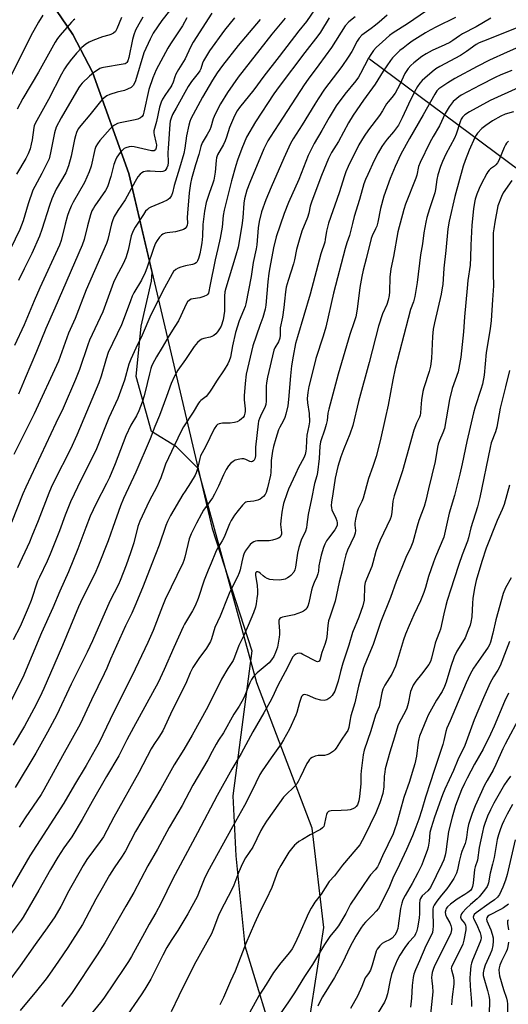
# Model space of a CAD drawing. Units: inches. Extents: x 1213772 to 1219772, y 577455 to 581455.
# Drawn here: x 1216220 to 1216425, y 579090 to 579504 of the extents above; entities that cross this region are included whole.
import ezdxf

# ---------------------------------------------------------------- set-up
doc = ezdxf.new("R2010")
doc.units = ezdxf.units.IN
doc.header["$MEASUREMENT"] = 0
for name, color, linetype in [('HYDRO-Single Line Stream', 4, 'Continuous'), ('NTRL-Farm Land', 3, 'Continuous'), ('NTRL-Trees', 3, 'Continuous'), ('Undefined', 1, 'Continuous')]:
    doc.layers.add(name, color=color, linetype=linetype)

msp = doc.modelspace()

# ---------------------------------------------------------------- linework, layer by layer
at = {"layer": 'HYDRO-Single Line Stream'}
msp.add_lwpolyline([(1216366.81, 579487.2), (1216451.34, 579424.4)], dxfattribs=at)
at = {"layer": 'NTRL-Farm Land'}
msp.add_lwpolyline([(1215682.27, 579543.81), (1216178.64, 579550.83), (1216179.59, 579549.26), (1216181.96, 579546.21), (1216184.73, 579543.32), (1216191.66, 579537.87), (1216223.66, 579519.78), (1216228.83, 579515.59), (1216232.96, 579511.1), (1216242.2, 579497.51), (1216250.45, 579481.57), (1216265.69, 579439.02), (1216300.65, 579289.93), (1216317.37, 579238.64), (1216309.42, 579177.78), (1216310.59, 579152.48), (1216314.41, 579114.68), (1216328.56, 579068.47)], dxfattribs=at)
at = {"layer": 'NTRL-Trees'}
msp.add_polyline3d([(1216341.29, 579081.79, 0), (1216347.55, 579122.47, 0), (1216342.62, 579164.1, 0), (1216319.43, 579225.24, 0), (1216294.69, 579315.34, 0), (1216285.69, 579324.34, 0), (1216275.15, 579330.67, 0), (1216268.82, 579353.86, 0), (1216270.93, 579374.95, 0), (1216275.15, 579393.92, 0), (1216275.42, 579397.51, 0), (1216265.69, 579439.02, 0), (1216250.45, 579481.57, 0), (1216242.2, 579497.51, 0), (1216232.96, 579511.1, 0)], dxfattribs=at)
at = {"layer": 'Undefined'}
for points, elevation in [([(1216345.53, 579510.51), (1216340.35, 579502.91), (1216337.09, 579499.03), (1216328.86, 579488.18), (1216322.35, 579479.97), (1216318.17, 579474.27), (1216312.19, 579466.81), (1216311.21, 579465.4), (1216310.08, 579463.36), (1216307.95, 579458.45), (1216306.73, 579454.27), (1216306.2, 579452.79), (1216305.4, 579451.23), (1216302.96, 579446.96), (1216302.45, 579445.63), (1216302.3, 579444.51), (1216301.97, 579439.63), (1216301.35, 579436.27), (1216300.88, 579434.63), (1216299.51, 579431.11), (1216298.95, 579429.42), (1216298.23, 579426.84), (1216297.4, 579423.2), (1216296.76, 579417.71), (1216296.58, 579412.7), (1216296.31, 579409.9), (1216295.95, 579407.57), (1216295.48, 579405.38), (1216294.94, 579403.42), (1216294.55, 579402.35), (1216294.28, 579401.88), (1216293.95, 579401.51), (1216293.26, 579401.12), (1216292.43, 579400.89), (1216289.51, 579400.3), (1216287.47, 579399.78), (1216286.36, 579399.38), (1216285.45, 579398.79), (1216284.5, 579397.86), (1216283.85, 579396.94), (1216280.68, 579391.08), (1216274.95, 579379.66), (1216271.31, 579371.13), (1216268.56, 579365.71), (1216266.55, 579361.17), (1216265.75, 579359), (1216263.89, 579352.25), (1216261.03, 579344.65), (1216257.28, 579336.42), (1216251.8, 579322.68), (1216245.73, 579310.62), (1216241.19, 579301.16), (1216238.96, 579295.59), (1216236.57, 579289.05), (1216232.72, 579279.17), (1216231.44, 579276.25), (1216228.16, 579269.57), (1216227.39, 579267.85), (1216224.65, 579259.76), (1216223.45, 579256.65), (1216220.02, 579248.85), (1216217.18, 579243.24)], 564), ([(1216229.64, 579505.51), (1216227.8, 579502.65), (1216224.59, 579496.92), (1216216.21, 579479.91)], 584), ([(1216374.1, 579505.62), (1216370.85, 579502.69), (1216369.28, 579501.39), (1216367.45, 579499.96), (1216363.59, 579497.16), (1216362.35, 579495.89), (1216361.55, 579494.65), (1216359.3, 579490.38), (1216357.84, 579487.95), (1216355.07, 579484.02), (1216347.91, 579474.5), (1216345.14, 579470.46), (1216343.72, 579468.26), (1216338.49, 579459.5), (1216334.67, 579453.69), (1216333.59, 579451.62), (1216330.74, 579445.5), (1216325.39, 579433.36), (1216323.17, 579428.06), (1216321.34, 579422.97), (1216320.39, 579418.9), (1216319.98, 579416.25), (1216319.37, 579409.14), (1216319.15, 579407.39), (1216317.91, 579401.73), (1216317.03, 579395.84), (1216314.78, 579384.3), (1216314.47, 579383.17), (1216313.9, 579381.52), (1216311.99, 579377.15), (1216310.53, 579372.34), (1216309.19, 579366.75), (1216308.36, 579361.96), (1216307.86, 579360.36), (1216307.19, 579359.1), (1216305.7, 579356.64), (1216302.51, 579351.83), (1216300.73, 579348.93), (1216299.56, 579347.25), (1216298.1, 579345.44), (1216295.97, 579343.73), (1216295.52, 579343.29), (1216294.99, 579342.6), (1216292.67, 579338.81), (1216288.69, 579332.65), (1216287.47, 579330.55), (1216281.09, 579316.95), (1216280.46, 579315.33), (1216279.12, 579311.3), (1216278.48, 579309.75), (1216277.4, 579307.49), (1216274.19, 579301.45), (1216270.27, 579293.06), (1216269.49, 579290.78), (1216267.72, 579284), (1216266.43, 579279.82), (1216264.56, 579274.62), (1216262.07, 579268.21), (1216261.29, 579266.52), (1216257.72, 579259.44), (1216250.42, 579242.87), (1216248.2, 579238.01), (1216241.49, 579224.62), (1216235.42, 579211.8), (1216231.61, 579204.45), (1216226.58, 579195.59), (1216217.97, 579181.19)], 558), ([(1216282.77, 579507.41), (1216279.5, 579503.27), (1216275.97, 579498.03), (1216274.58, 579495.45), (1216271.92, 579489.76), (1216268.46, 579478.03), (1216268.06, 579476.97), (1216267.55, 579476.09), (1216266.64, 579475.22), (1216265.19, 579474.46), (1216263.87, 579473.97), (1216260.84, 579473.2), (1216257.78, 579472.24), (1216256.47, 579471.67), (1216255.33, 579470.88), (1216254.49, 579470.16), (1216253.73, 579469.31), (1216249.37, 579463.71), (1216245.52, 579459.22), (1216244.46, 579457.81), (1216243.65, 579456.27), (1216243.23, 579454.93), (1216242.85, 579453.29), (1216241.49, 579446.31), (1216240.42, 579442.31), (1216239.17, 579439.38), (1216235.21, 579432.46), (1216233.36, 579428.47), (1216232.32, 579425.66), (1216229.21, 579415.54), (1216228.18, 579412.77), (1216224.98, 579405.43), (1216221.69, 579399.04), (1216219.38, 579394.14)], 576), ([(1216300.51, 579506.46), (1216292.66, 579494.27), (1216291.57, 579492.18), (1216289.31, 579487.2), (1216286.51, 579482.73), (1216285.46, 579480.77), (1216285.03, 579479.73), (1216284.33, 579477.49), (1216283.8, 579476.14), (1216283.39, 579475.46), (1216282, 579473.65), (1216281.04, 579472.21), (1216279.83, 579470.25), (1216279.23, 579469), (1216278.54, 579466.88), (1216277.3, 579460.96), (1216276.46, 579457.98), (1216276.25, 579456.95), (1216276.24, 579456.15), (1216276.35, 579455.33), (1216277.09, 579452.17), (1216277.25, 579451.07), (1216277.19, 579449.81), (1216276.84, 579449.01), (1216276.33, 579448.66), (1216275.81, 579448.58), (1216275.26, 579448.62), (1216267.86, 579450.21), (1216266.73, 579450.36), (1216265.88, 579450.31), (1216264.5, 579449.92), (1216263.8, 579449.53), (1216263.18, 579449.04), (1216262.04, 579447.84), (1216260.71, 579445.99), (1216260.04, 579444.72), (1216259.33, 579442.82), (1216258.09, 579437.85), (1216256.69, 579433.48), (1216255.87, 579431.91), (1216251.39, 579425.51), (1216250.79, 579424.55), (1216250.17, 579423.33), (1216249.6, 579421.7), (1216248.32, 579417.13), (1216246.9, 579411.32), (1216246.08, 579408.98), (1216234.66, 579382.47), (1216230.86, 579373.99), (1216226.99, 579364.29), (1216222.21, 579353.14), (1216219.39, 579346.36)], 572), ([(1216390.74, 579507.41), (1216382.66, 579501.88), (1216376.64, 579498.16), (1216375.15, 579497.02), (1216372.14, 579494.43), (1216369.56, 579492.01), (1216368.42, 579490.71), (1216367.25, 579489.03), (1216366.36, 579487.55), (1216362.94, 579481.06), (1216362.07, 579479.57), (1216360.96, 579478), (1216356.35, 579472.42), (1216352.8, 579467.47), (1216349.77, 579462.66), (1216346.75, 579457.2), (1216343.46, 579451.66), (1216341.03, 579446.61), (1216337.01, 579436.5), (1216332.7, 579426.94), (1216330.92, 579422.32), (1216327.6, 579412.53), (1216326.41, 579407.9), (1216324.84, 579399.53), (1216324.48, 579397.26), (1216324.07, 579393.54), (1216323.23, 579383.8), (1216322.97, 579382.08), (1216321.91, 579378.57), (1216320.7, 579375.3), (1216317.78, 579366.7), (1216314.91, 579354.74), (1216314.47, 579350.9), (1216314.12, 579345.67), (1216314.16, 579343.98), (1216314.54, 579340.22), (1216314.57, 579339.07), (1216314.46, 579338.37), (1216314.08, 579337.32), (1216313.65, 579336.62), (1216313.06, 579336.02), (1216312.14, 579335.35), (1216311.14, 579334.81), (1216310.02, 579334.5), (1216308.28, 579334.25), (1216307.11, 579334.18), (1216305.03, 579334.25), (1216303.67, 579334.01), (1216302.97, 579333.67), (1216302.56, 579333.31), (1216301.58, 579331.89), (1216297.94, 579324.34), (1216295.8, 579320.47), (1216295.47, 579319.4), (1216294.51, 579315.03), (1216293.98, 579313.39), (1216293.51, 579312.34), (1216291.61, 579309.1), (1216289.3, 579305.73), (1216288.38, 579304.24), (1216283.23, 579295.45), (1216281.9, 579292.86), (1216281.25, 579291.2), (1216278.46, 579283.03), (1216275.31, 579275.12), (1216271.75, 579265.75), (1216268.65, 579258.38), (1216266.88, 579254.46), (1216264.31, 579249.17), (1216258.05, 579235.12), (1216256.49, 579231.34), (1216255.38, 579228.9), (1216250.05, 579218.06), (1216245.2, 579207.88), (1216237.8, 579194.51), (1216230.06, 579180.26), (1216228.83, 579178.31), (1216222.1, 579168.5), (1216219.66, 579164.6)], 556), ([(1216434.6, 579502.67), (1216414.56, 579494.66), (1216412.82, 579493.91), (1216411.55, 579493.24), (1216407.44, 579490.3), (1216404.96, 579488.7), (1216396.32, 579484.06), (1216394.58, 579483.02), (1216392.99, 579481.84), (1216389.91, 579479.18), (1216388.88, 579478.16), (1216387.94, 579477.05), (1216386.95, 579475.61), (1216385.68, 579473.34), (1216383.08, 579468.19), (1216380.46, 579462.4), (1216378.88, 579459.44), (1216376.77, 579456.57), (1216374.11, 579453.5), (1216372.87, 579451.88), (1216371.9, 579450.43), (1216370.35, 579447.7), (1216368.74, 579444.57), (1216366.01, 579438.64), (1216365.09, 579436.53), (1216364.43, 579434.67), (1216362.61, 579428.16), (1216360.31, 579420.95), (1216359.54, 579418.08), (1216358.34, 579412.98), (1216357.2, 579409.91), (1216356.47, 579407.51), (1216351.68, 579388.89), (1216348.35, 579374.51), (1216347.29, 579370.79), (1216344.22, 579361.32), (1216343.15, 579356.76), (1216341.27, 579349.64), (1216340.84, 579347.1), (1216340.61, 579344.52), (1216340.75, 579342.81), (1216341.41, 579338.28), (1216341.48, 579334.76), (1216341.26, 579333.11), (1216340.45, 579329.21), (1216340.26, 579326.97), (1216340.15, 579323.56), (1216340.02, 579322.43), (1216339.67, 579321.03), (1216339.2, 579319.66), (1216336.9, 579315.57), (1216335.73, 579312.74), (1216332.73, 579306.53), (1216332.12, 579304.92), (1216330.67, 579300.54), (1216330.33, 579299.12), (1216329.92, 579296.78), (1216329.46, 579293.25), (1216329.44, 579291.64), (1216329.77, 579288.36), (1216329.75, 579287.55), (1216329.57, 579286.86), (1216329.22, 579286.35), (1216328.54, 579285.91), (1216327.46, 579285.48), (1216326.04, 579285.07), (1216324.62, 579284.86), (1216323.18, 579284.75), (1216319.78, 579284.84), (1216318.94, 579284.69), (1216318.15, 579284.43), (1216317.46, 579284.01), (1216316.66, 579283.23), (1216315.39, 579281.63), (1216314.6, 579280.43), (1216313.95, 579279.16), (1216313.66, 579278.33), (1216313.11, 579276), (1216312.46, 579272.64), (1216312.07, 579271.32), (1216311.34, 579269.71), (1216308.14, 579263.39), (1216307.2, 579261.28), (1216304.05, 579253.15), (1216301.85, 579248.38), (1216300.43, 579243.69), (1216299.95, 579242.47), (1216298.33, 579239.67), (1216295.12, 579235.41), (1216292.63, 579231.64), (1216291.48, 579229.33), (1216289.58, 579224.89), (1216284.07, 579213.88), (1216279.91, 579205.07), (1216278.31, 579202.32), (1216276.17, 579199.24), (1216275.11, 579197.5), (1216269.94, 579187.54), (1216259.42, 579168.77), (1216254.99, 579160.52), (1216253.72, 579158.59), (1216248.1, 579150.97), (1216246.48, 579148.5), (1216239.89, 579136.8), (1216237.93, 579132.82), (1216237.09, 579131.29), (1216234.55, 579126.95), (1216231.41, 579122.23), (1216226.39, 579115.32), (1216220.09, 579106.31), (1216209.62, 579092.34)], 550), ([(1216402.88, 579504.57), (1216394.86, 579500.65), (1216392.26, 579499.31), (1216390.28, 579498.15), (1216384.64, 579494.61), (1216382.93, 579493.4), (1216380.82, 579491.77), (1216379.48, 579490.67), (1216378.46, 579489.71), (1216376.45, 579487.59), (1216375.51, 579486.47), (1216372.48, 579482.08), (1216369.15, 579476.62), (1216364.18, 579469.89), (1216359.9, 579463.6), (1216357.91, 579460.3), (1216353.69, 579452.46), (1216350.79, 579447.88), (1216349.59, 579445.34), (1216346.59, 579438.19), (1216342.54, 579427.41), (1216341.89, 579425.31), (1216341.25, 579422.43), (1216340.73, 579420.57), (1216338.39, 579414.8), (1216337.14, 579411.08), (1216336.05, 579407.16), (1216335.24, 579402.86), (1216334.84, 579401.12), (1216332.54, 579394.15), (1216331.73, 579391.36), (1216331.42, 579389.4), (1216331.11, 579385.4), (1216330.81, 579382.85), (1216330.17, 579378.8), (1216329.29, 579374.33), (1216329.21, 579373.49), (1216329.21, 579371.2), (1216329.05, 579369.94), (1216328.48, 579368.37), (1216327.01, 579365.9), (1216326.62, 579364.9), (1216323.97, 579353.52), (1216323.54, 579351.17), (1216323.36, 579349.71), (1216323.3, 579346.52), (1216323.35, 579343.41), (1216323.21, 579342.1), (1216322.74, 579340.79), (1216321.43, 579338.12), (1216320.6, 579336.2), (1216320.19, 579335.08), (1216319.93, 579334), (1216318.91, 579324.12), (1216318.91, 579320.48), (1216318.58, 579319.23), (1216318.33, 579318.75), (1216318.02, 579318.36), (1216317.63, 579318.12), (1216317.2, 579318), (1216316.51, 579318.12), (1216314.84, 579318.98), (1216313.97, 579319.22), (1216313.15, 579319.23), (1216312.31, 579319.12), (1216310.4, 579318.67), (1216309.45, 579318.17), (1216308.42, 579317.31), (1216307.54, 579316.24), (1216306.61, 579314.82), (1216305.41, 579312.51), (1216303.36, 579307.73), (1216301.65, 579304.38), (1216300.76, 579302.91), (1216297.1, 579297.68), (1216296.14, 579296.17), (1216294.05, 579292.27), (1216291.81, 579287.77), (1216290.99, 579285.58), (1216289.21, 579277.91), (1216288.83, 579276.6), (1216288.37, 579275.43), (1216280.98, 579260.19), (1216279.76, 579257.3), (1216275.86, 579247.19), (1216273.64, 579242.08), (1216267.06, 579228.21), (1216259.42, 579212.95), (1216253.17, 579200.05), (1216251.59, 579197.11), (1216247.75, 579190.46), (1216242.81, 579182.31), (1216238.35, 579174.61), (1216224.13, 579152.51), (1216214.45, 579135.82)], 554), ([(1216349.81, 579504.52), (1216346.1, 579498.47), (1216345.07, 579496.92), (1216339.65, 579489.89), (1216328.83, 579475.58), (1216326.61, 579472.48), (1216318.85, 579460.74), (1216315.14, 579454.34), (1216313.14, 579449.53), (1216311.35, 579444.62), (1216310.63, 579442.41), (1216308.83, 579435.97), (1216305.78, 579423.7), (1216305.31, 579421.41), (1216304.82, 579416.51), (1216304.07, 579411.88), (1216303.11, 579407.54), (1216301.89, 579402.86), (1216299.64, 579391.77), (1216299.34, 579389.52), (1216299.15, 579388.78), (1216298.87, 579388.37), (1216298.46, 579388.05), (1216297.2, 579387.42), (1216295.54, 579386.87), (1216292.67, 579386.45), (1216291.86, 579386.25), (1216291.15, 579385.89), (1216290.39, 579385.16), (1216289.8, 579384.16), (1216287.57, 579379.26), (1216286.52, 579377.24), (1216285.04, 579374.8), (1216282.64, 579371.09), (1216279.72, 579366.05), (1216277.25, 579362.13), (1216276.42, 579360.59), (1216275.41, 579358.49), (1216274.92, 579357.15), (1216274.33, 579354.96), (1216273.45, 579350.86), (1216272.16, 579345.73), (1216271.25, 579343.01), (1216269.82, 579339.47), (1216268.84, 579337.35), (1216266.59, 579333.45), (1216264.46, 579328.93), (1216259.97, 579317.2), (1216257.52, 579311.38), (1216256.28, 579308.82), (1216252.02, 579300.5), (1216249.49, 579295.17), (1216247.59, 579290.47), (1216244.26, 579281.44), (1216240.42, 579271.75), (1216236.65, 579263.64), (1216233.78, 579256.64), (1216229.09, 579246.24), (1216221.13, 579227.38), (1216215.55, 579216.38)], 562), ([(1216271.56, 579504.69), (1216269.9, 579501.86), (1216268.5, 579499.28), (1216267.73, 579497.38), (1216267.24, 579495.39), (1216265.66, 579487.76), (1216265.22, 579486.38), (1216264.82, 579485.67), (1216264.54, 579485.4), (1216264.15, 579485.16), (1216263.37, 579484.93), (1216255.11, 579483.65), (1216254.3, 579483.45), (1216253.52, 579483.11), (1216250.81, 579481.29), (1216249.19, 579480.02), (1216246.13, 579477.04), (1216245.4, 579476.16), (1216244.75, 579475.2), (1216237.34, 579462.51), (1216235.21, 579458.48), (1216234.48, 579456.21), (1216232.81, 579447.69), (1216232.21, 579445.3), (1216231.69, 579444.08), (1216229.15, 579439.12), (1216226.19, 579433.63), (1216225.41, 579432.03), (1216223.37, 579426.31), (1216221.34, 579419.25), (1216219.91, 579415.58), (1216216.07, 579407.5)], 578), ([(1216417.67, 579504.35), (1216411.57, 579500.69), (1216405.78, 579497.72), (1216404.55, 579496.94), (1216401.72, 579494.95), (1216400.41, 579494.16), (1216398.43, 579493.18), (1216393.02, 579490.73), (1216390.48, 579489.3), (1216388.78, 579488.19), (1216385.31, 579485.6), (1216384.11, 579484.5), (1216383.01, 579483.24), (1216382.35, 579482.32), (1216381.62, 579481.07), (1216379.42, 579476.41), (1216377.48, 579472.88), (1216376.12, 579470.97), (1216374.51, 579469.14), (1216373.9, 579468.35), (1216372.14, 579465.33), (1216370.89, 579463.41), (1216366.34, 579457.41), (1216364.47, 579454.77), (1216362.31, 579451.06), (1216357.79, 579442), (1216356.82, 579439.74), (1216356.25, 579438.14), (1216354.04, 579430.96), (1216349.56, 579418.18), (1216349.04, 579416.53), (1216348.66, 579414.91), (1216348.18, 579411.29), (1216347.93, 579410.18), (1216346.3, 579405.38), (1216341.81, 579388.38), (1216336.46, 579370.5), (1216335.7, 579367.64), (1216334.64, 579362.35), (1216334.01, 579358.26), (1216333.59, 579354.08), (1216332.78, 579344.16), (1216332.42, 579341.57), (1216331.65, 579338.06), (1216331.24, 579336.64), (1216330.55, 579335.05), (1216329.14, 579332.61), (1216328.59, 579331.47), (1216327.37, 579327.79), (1216326.44, 579324.39), (1216326.07, 579322.51), (1216325.52, 579318.56), (1216325.39, 579316.84), (1216325.28, 579313.46), (1216325.15, 579312.33), (1216323.98, 579307.12), (1216323.36, 579305.06), (1216322.94, 579304.33), (1216322.19, 579303.44), (1216321.56, 579302.83), (1216320.86, 579302.35), (1216319.81, 579301.94), (1216318.14, 579301.51), (1216315.43, 579301.2), (1216314.78, 579300.98), (1216314.38, 579300.72), (1216313.41, 579299.76), (1216311.62, 579297.59), (1216310.08, 579295.53), (1216308.63, 579293.35), (1216307.96, 579291.95), (1216305.74, 579286.31), (1216304.91, 579284.82), (1216302.79, 579281.46), (1216302.06, 579279.94), (1216300.3, 579275.37), (1216299.01, 579272.44), (1216297.35, 579268.33), (1216294.82, 579260.55), (1216293.54, 579257.44), (1216292.48, 579255.41), (1216289.13, 579249.82), (1216288.54, 579248.7), (1216284.53, 579239.98), (1216280.53, 579230.71), (1216277.96, 579225.38), (1216267.71, 579206.47), (1216264.9, 579201.18), (1216261.51, 579194.54), (1216256.26, 579185.81), (1216250.25, 579175.33), (1216246.12, 579167.79), (1216241.7, 579160.45), (1216238.46, 579155.9), (1216235.85, 579151.94), (1216232.85, 579146.83), (1216227.96, 579138.15), (1216221.36, 579126.8), (1216220.53, 579125.53), (1216216.28, 579119.94)], 552), ([(1216320.86, 579503.81), (1216311.6, 579492.8), (1216305.01, 579484.37), (1216302.81, 579481.32), (1216300.87, 579478.24), (1216296.66, 579471.18), (1216291.79, 579462.09), (1216291.27, 579460.97), (1216290.82, 579459.42), (1216289.88, 579454.88), (1216289.19, 579449.65), (1216288.74, 579447.48), (1216286.97, 579441.32), (1216284.73, 579433.97), (1216284.05, 579430.89), (1216283.66, 579429.84), (1216282.86, 579428.76), (1216282.27, 579428.22), (1216281.79, 579427.9), (1216279.92, 579427.03), (1216274.88, 579424.96), (1216274.15, 579424.55), (1216273.51, 579424.02), (1216272.75, 579423.2), (1216271.79, 579421.88), (1216268.3, 579416.48), (1216267.45, 579414.97), (1216266.71, 579412.93), (1216265.4, 579406.84), (1216264.4, 579403.62), (1216263.34, 579401.18), (1216260.4, 579395.62), (1216259.29, 579393.29), (1216254.71, 579380.97), (1216249.2, 579369.11), (1216248.45, 579367.07), (1216245, 579356.79), (1216243.34, 579352.52), (1216238.13, 579340.49), (1216235.05, 579334.26), (1216222.42, 579307.3), (1216221.25, 579304.58), (1216216.48, 579292.52)], 568), ([(1216360.68, 579504.91), (1216358.04, 579502.72), (1216356.59, 579501.1), (1216350.85, 579492.06), (1216345.49, 579484.74), (1216340.94, 579478.76), (1216339.26, 579476.35), (1216328.7, 579459.87), (1216324.99, 579454.38), (1216324.12, 579452.84), (1216322.42, 579449.45), (1216316.51, 579435.35), (1216315.3, 579432.02), (1216314.25, 579428.39), (1216313.95, 579426.58), (1216313.49, 579420.43), (1216313.14, 579417.3), (1216311.53, 579408.18), (1216310.67, 579404.84), (1216306.36, 579390.97), (1216305.94, 579389.37), (1216305.79, 579387.55), (1216305.92, 579383.6), (1216305.86, 579381.3), (1216305.25, 579377.62), (1216304.41, 579375.03), (1216303.76, 579373.78), (1216302.97, 579372.6), (1216302.21, 579371.77), (1216301.32, 579371.06), (1216300.6, 579370.61), (1216299.85, 579370.32), (1216297.13, 579369.8), (1216296.3, 579369.56), (1216295.59, 579369.14), (1216294.58, 579368.17), (1216293.11, 579366.38), (1216289.51, 579360.92), (1216286.32, 579356.49), (1216284.66, 579353.66), (1216283.47, 579350.83), (1216281.52, 579345.36), (1216278.55, 579337.46), (1216276.67, 579332.86), (1216274.65, 579327.64), (1216268.61, 579313.69), (1216263.52, 579302.58), (1216262.22, 579299.5), (1216258.91, 579290.44), (1216257.07, 579284.84), (1216252.97, 579274.55), (1216251.36, 579270.92), (1216246.28, 579260.7), (1216244.6, 579257.09), (1216237.85, 579240.87), (1216232.76, 579229.27), (1216230.07, 579222.8), (1216228.31, 579219.1), (1216225.84, 579214.24), (1216221.9, 579206.98), (1216217.19, 579198.94)], 560), ([(1216310.03, 579504.52), (1216305.86, 579499.26), (1216299.57, 579490.61), (1216297.05, 579486.41), (1216296.64, 579485.4), (1216295.86, 579483.09), (1216295.44, 579482.2), (1216294.84, 579481.28), (1216292.06, 579477.71), (1216290.67, 579475.63), (1216285.51, 579466.55), (1216284.05, 579463.79), (1216283.41, 579462.36), (1216283.05, 579461.09), (1216282.87, 579459.75), (1216282.16, 579449.57), (1216282.12, 579447.94), (1216282.27, 579443.64), (1216282.06, 579442.4), (1216281.69, 579441.4), (1216281.27, 579440.74), (1216280.89, 579440.36), (1216280.43, 579440.06), (1216279.93, 579439.89), (1216278.86, 579439.82), (1216274.66, 579440.1), (1216273.25, 579440.05), (1216271.86, 579439.72), (1216271.12, 579439.31), (1216270.44, 579438.79), (1216269.52, 579437.72), (1216268.33, 579435.77), (1216264.17, 579428.06), (1216261.08, 579423.51), (1216259.54, 579420.99), (1216258.96, 579419.63), (1216258.39, 579417.94), (1216256.92, 579411.35), (1216256.38, 579409.61), (1216251.23, 579398.23), (1216247.75, 579390.2), (1216243.12, 579378.15), (1216240.41, 579372.03), (1216236.11, 579360.33), (1216225.93, 579338.08), (1216217.39, 579321.03)], 570), ([(1216290, 579504.49), (1216288.16, 579501.08), (1216283.19, 579493.59), (1216282.02, 579491.67), (1216277.23, 579482.64), (1216275.8, 579479.25), (1216274.12, 579474.42), (1216272.01, 579464.86), (1216271.67, 579463.76), (1216271.3, 579463.07), (1216270.62, 579462.39), (1216269.47, 579461.86), (1216268.34, 579461.58), (1216262.02, 579460.39), (1216260.95, 579460.03), (1216259.73, 579459.4), (1216258.87, 579458.78), (1216257.89, 579457.83), (1216253.52, 579452.95), (1216252.48, 579451.58), (1216251.86, 579450.41), (1216251.43, 579449.09), (1216249.86, 579442.09), (1216249.09, 579439.79), (1216247.07, 579435.35), (1216242.25, 579427.06), (1216241.45, 579425.34), (1216240.53, 579423.02), (1216239.98, 579421.41), (1216238.92, 579417.76), (1216237.26, 579410.88), (1216236.62, 579409.04), (1216228.34, 579391.13), (1216225.95, 579385.64), (1216221.77, 579375.46), (1216217.73, 579366.9)], 574), ([(1216262.56, 579504.63), (1216260.72, 579499.89), (1216260.05, 579498.73), (1216259.26, 579498.06), (1216258.1, 579497.42), (1216257.32, 579497.15), (1216254.61, 579496.47), (1216250.61, 579494.96), (1216249, 579494.25), (1216247.63, 579493.35), (1216245.92, 579491.94), (1216243.74, 579489.64), (1216241.06, 579486.44), (1216239.46, 579484.29), (1216238.67, 579483.09), (1216237.4, 579480.86), (1216232.02, 579470.21), (1216226.35, 579460.05), (1216226, 579459.14), (1216225.82, 579458.36), (1216225.11, 579453.26), (1216224.73, 579451.33), (1216224.2, 579449.43), (1216223.45, 579447.31), (1216222.49, 579445.35), (1216218.57, 579438.81)], 580), ([(1216243.03, 579503.96), (1216242.42, 579503.47), (1216241.6, 579502.63), (1216236.92, 579497.19), (1216235.79, 579495.8), (1216234.72, 579494.22), (1216227.73, 579481.7), (1216221.16, 579470.53), (1216218.87, 579466.04)], 582), ([(1216331.28, 579504.27), (1216325.7, 579497.56), (1216311.55, 579479.51), (1216307.1, 579473.14), (1216304.16, 579468.38), (1216301.89, 579463.96), (1216301.08, 579462.1), (1216300.06, 579458.48), (1216299.66, 579457.4), (1216298.6, 579455.41), (1216296.53, 579451.92), (1216295.9, 579450.36), (1216295.1, 579447.12), (1216293.74, 579442.77), (1216292.02, 579436.81), (1216291.58, 579434.91), (1216291.03, 579430.93), (1216290.28, 579422.37), (1216290.2, 579420.59), (1216290.36, 579418.18), (1216290.25, 579417.39), (1216290.08, 579416.9), (1216289.83, 579416.48), (1216289.31, 579415.95), (1216288.64, 579415.53), (1216287.82, 579415.22), (1216285.23, 579414.56), (1216281.77, 579414.22), (1216280.99, 579414), (1216280.01, 579413.56), (1216279.35, 579413.11), (1216278.59, 579412.29), (1216277.57, 579410.94), (1216276.86, 579409.76), (1216276.12, 579408.02), (1216273.25, 579399.36), (1216272.54, 579397.44), (1216270.98, 579394.22), (1216267.83, 579388.98), (1216267.11, 579387.59), (1216266.32, 579385.6), (1216264.61, 579380.68), (1216262.59, 579375.52), (1216257.05, 579363.88), (1216256.11, 579361.18), (1216254.12, 579353.98), (1216253.12, 579351.12), (1216243.83, 579329.21), (1216241.15, 579323.36), (1216234.31, 579309.92), (1216233.07, 579307.23), (1216232.04, 579304.77), (1216227.68, 579293.22), (1216225, 579286.74), (1216223.94, 579284.31), (1216218.91, 579273.42)], 566), ([(1216430.63, 579492.64), (1216424.51, 579490.06), (1216417.15, 579486.67), (1216411.89, 579483.97), (1216402.6, 579479.03), (1216399.58, 579477.16), (1216397.08, 579475.51), (1216395.88, 579474.62), (1216395.06, 579473.81), (1216394.11, 579472.38), (1216389.28, 579463.7), (1216383.54, 579453.83), (1216379.92, 579447.16), (1216377.48, 579442.07), (1216375.41, 579436.93), (1216372.81, 579429.59), (1216371.36, 579424.32), (1216370.18, 579418.59), (1216369.76, 579416.98), (1216369.28, 579415.78), (1216367.84, 579412.89), (1216367.43, 579411.79), (1216365.36, 579403.2), (1216364.08, 579398.47), (1216363.47, 579395.83), (1216362.68, 579391.22), (1216361.6, 579382.04), (1216360.96, 579378.94), (1216360.35, 579376.73), (1216358.52, 579371.48), (1216353.59, 579354.76), (1216349.63, 579340.04), (1216349.29, 579338.43), (1216348.91, 579335.28), (1216348.59, 579333.72), (1216348.01, 579331.75), (1216346.22, 579326.39), (1216345.93, 579324.54), (1216345.62, 579319.39), (1216344.86, 579313.51), (1216344.56, 579312.13), (1216343.64, 579308.92), (1216342.37, 579302.38), (1216340.93, 579295.86), (1216340.46, 579291.69), (1216340.23, 579290.28), (1216339.83, 579288.92), (1216338.08, 579285.05), (1216337.07, 579281.96), (1216336.56, 579279.66), (1216335.71, 579273.71), (1216335.39, 579272.63), (1216334.9, 579271.6), (1216333.75, 579270.26), (1216333.08, 579269.68), (1216332.38, 579269.23), (1216331.39, 579268.77), (1216330.61, 579268.52), (1216329.77, 579268.38), (1216328.9, 579268.34), (1216326.26, 579268.39), (1216324.83, 579268.6), (1216323.78, 579269.02), (1216322.78, 579269.58), (1216322.1, 579270.09), (1216320.87, 579271.23), (1216320.25, 579271.69), (1216319.85, 579271.83), (1216319.49, 579271.82), (1216319.31, 579271.74), (1216319.01, 579271.45), (1216318.88, 579271.06), (1216318.88, 579270.27), (1216319.64, 579266.23), (1216319.75, 579263.73), (1216319.69, 579262.34), (1216319.49, 579260.62), (1216319.15, 579258.34), (1216318.85, 579256.97), (1216318.01, 579254.5), (1216315.82, 579249.27), (1216313.93, 579245), (1216311.81, 579240.8), (1216310.08, 579235.91), (1216309.53, 579234.59), (1216308.97, 579233.65), (1216307.27, 579231.15), (1216304.59, 579226.68), (1216298.85, 579215.08), (1216292.3, 579203.25), (1216288.8, 579197.2), (1216284.74, 579190.71), (1216279.14, 579180.72), (1216268.48, 579162.78), (1216264.28, 579154.55), (1216262.91, 579152.38), (1216259.56, 579147.51), (1216257.59, 579144.34), (1216254.44, 579138.99), (1216251.79, 579134.26), (1216246.24, 579123.67), (1216240.11, 579114), (1216236.11, 579108.28), (1216232.41, 579102.78), (1216231.02, 579100.86), (1216226.96, 579095.8), (1216220.04, 579087.55)], 548), ([(1216426.53, 579482.32), (1216421.91, 579480.5), (1216419.46, 579479.41), (1216413.2, 579476.22), (1216405.16, 579471.92), (1216404.22, 579471.31), (1216403.35, 579470.61), (1216401.92, 579469.27), (1216400.97, 579468.24), (1216400.17, 579467.06), (1216398.57, 579464.34), (1216396.09, 579459.04), (1216393.41, 579454.62), (1216392.02, 579452.16), (1216387.97, 579443.74), (1216387.31, 579441.96), (1216386.55, 579438.38), (1216386.17, 579437.06), (1216381.88, 579426.17), (1216381.14, 579424.02), (1216378.68, 579414.61), (1216376.8, 579404.15), (1216375.69, 579398.99), (1216375.24, 579395.53), (1216375.2, 579389.36), (1216375.01, 579387.81), (1216374.58, 579385.83), (1216373.98, 579384.09), (1216372.21, 579380.15), (1216370.51, 579374.97), (1216366.58, 579359.68), (1216362.08, 579343.37), (1216359.76, 579333.31), (1216358.48, 579329.54), (1216355.92, 579323.38), (1216354.7, 579320.03), (1216353.5, 579316.06), (1216352.32, 579311.15), (1216351.33, 579304.53), (1216350.72, 579301.06), (1216350.61, 579299.68), (1216350.73, 579298.67), (1216350.97, 579297.88), (1216352.6, 579294.27), (1216353.02, 579293.2), (1216353.18, 579292.38), (1216353.12, 579291.36), (1216352.77, 579290.4), (1216352.25, 579289.49), (1216349.53, 579285.97), (1216348.68, 579284.76), (1216348.02, 579283.44), (1216347.47, 579282.06), (1216346.5, 579278.8), (1216345.89, 579276.3), (1216345.5, 579274.32), (1216345.27, 579272.05), (1216345.06, 579270.94), (1216344.61, 579269.63), (1216343.51, 579267.35), (1216342.81, 579265.53), (1216342.43, 579264.14), (1216341.25, 579258.72), (1216340.83, 579257.37), (1216340.47, 579256.61), (1216340.13, 579256.15), (1216339.51, 579255.54), (1216339.03, 579255.22), (1216338.24, 579254.84), (1216335.14, 579253.77), (1216330.25, 579252.78), (1216329.5, 579252.45), (1216329.13, 579252.14), (1216328.86, 579251.76), (1216328.69, 579251.3), (1216328.64, 579250.53), (1216329, 579246.87), (1216328.98, 579245.53), (1216328.86, 579244.4), (1216328.07, 579240.17), (1216327.31, 579237.9), (1216326.59, 579236.26), (1216325.65, 579234.87), (1216324.57, 579233.59), (1216319.64, 579229.42), (1216318.08, 579227.81), (1216317.16, 579226.52), (1216316.44, 579225.18), (1216314.06, 579219.2), (1216313.17, 579217.39), (1216312.01, 579215.42), (1216309.78, 579212.08), (1216305.4, 579204.12), (1216303.34, 579201.15), (1216302.29, 579199.47), (1216300.66, 579196.29), (1216298.8, 579192.89), (1216292.52, 579182.18), (1216288.05, 579173.68), (1216282.65, 579164.39), (1216277.74, 579155.35), (1216273.69, 579148.31), (1216267.81, 579137.1), (1216264.45, 579131.39), (1216255.66, 579115.96), (1216252.44, 579110.89), (1216241.61, 579094.75), (1216237.47, 579089.19)], 546), ([(1216429.42, 579475.13), (1216417.43, 579469.72), (1216408.67, 579464.98), (1216406.71, 579463.7), (1216405.8, 579462.77), (1216405.24, 579461.86), (1216404.79, 579460.84), (1216403.07, 579455.58), (1216402.46, 579453.98), (1216398.86, 579447.17), (1216397.39, 579444.12), (1216396.55, 579442.02), (1216395.38, 579438.51), (1216394.99, 579436.53), (1216394.44, 579432.31), (1216394.16, 579430.93), (1216391.87, 579424.3), (1216390.77, 579420.64), (1216390.33, 579418.66), (1216389.51, 579414.12), (1216388.93, 579409.58), (1216388.09, 579404.97), (1216386.8, 579393.33), (1216385.74, 579387.47), (1216385.18, 579385.22), (1216383.94, 579381.9), (1216382.91, 579378.25), (1216377.53, 579357.25), (1216376.53, 579352.48), (1216374.61, 579341.75), (1216373.25, 579336.22), (1216371.16, 579326.79), (1216369.53, 579320.26), (1216368.16, 579315.97), (1216366.36, 579310.99), (1216364.07, 579302.75), (1216363.55, 579301.38), (1216362.01, 579298.28), (1216361.58, 579296.94), (1216360.86, 579293.93), (1216360.59, 579292.29), (1216360.58, 579291.32), (1216360.82, 579289.16), (1216360.73, 579288.04), (1216360.24, 579286.73), (1216357.47, 579280.92), (1216356.74, 579278.98), (1216355.93, 579275.62), (1216355.26, 579272.2), (1216353.94, 579267.47), (1216352.28, 579259.45), (1216350.04, 579252.78), (1216349.59, 579251.16), (1216349.22, 579249.19), (1216348.76, 579244.53), (1216348.52, 579243.12), (1216347.98, 579241.24), (1216346.79, 579237.96), (1216345.88, 579234.68), (1216345.63, 579234.3), (1216345.31, 579234.1), (1216344.9, 579234.06), (1216344.42, 579234.18), (1216338.78, 579237.1), (1216338.02, 579237.44), (1216337.26, 579237.65), (1216336.51, 579237.56), (1216335.78, 579237.21), (1216335.11, 579236.71), (1216334.58, 579236.06), (1216331.35, 579229.78), (1216328.28, 579224.11), (1216325.83, 579218.89), (1216324.89, 579217.06), (1216322.44, 579212.62), (1216317.71, 579204.57), (1216312.87, 579195.53), (1216308.95, 579188.89), (1216302.74, 579177.8), (1216294.58, 579162.14), (1216284.18, 579142.79), (1216279.16, 579132.44), (1216277.08, 579128.6), (1216274.25, 579123.85), (1216272.21, 579120.22), (1216266.82, 579110.23), (1216265.54, 579108.08), (1216263.93, 579105.6), (1216255.21, 579092.75), (1216253.85, 579090.98), (1216248.06, 579083.93)], 544), ([(1216427.24, 579465), (1216423.7, 579463.96), (1216421.92, 579463.19), (1216418.43, 579461.25), (1216415.52, 579459.25), (1216413.97, 579457.96), (1216412.04, 579455.95), (1216411.54, 579455.23), (1216410.98, 579454.21), (1216408.62, 579448.88), (1216406.84, 579444.5), (1216406, 579442.13), (1216402.52, 579429.37), (1216400.18, 579419.1), (1216399.64, 579415.79), (1216398.73, 579406.67), (1216397.89, 579399.33), (1216397.47, 579392.53), (1216397.3, 579391.05), (1216396.84, 579388.42), (1216394.05, 579376.35), (1216393.54, 579373.75), (1216393.19, 579370.6), (1216392.75, 579361.37), (1216392.35, 579358.18), (1216391.77, 579355.96), (1216389.62, 579349.13), (1216389.2, 579347.46), (1216388.61, 579344.04), (1216388.24, 579340.61), (1216388.11, 579338.38), (1216387.98, 579337.56), (1216387.69, 579336.77), (1216386.44, 579334.18), (1216385.36, 579331.29), (1216382.23, 579320.29), (1216380.64, 579314.23), (1216377.04, 579303.68), (1216376.58, 579301.52), (1216376.18, 579296.82), (1216375.77, 579294.96), (1216375.36, 579293.95), (1216371.26, 579285.15), (1216370.21, 579282.65), (1216369.37, 579280.27), (1216368.17, 579275.5), (1216367.71, 579273.98), (1216365.48, 579268.75), (1216364.97, 579267.37), (1216364.65, 579265.71), (1216364.45, 579259.83), (1216363.97, 579257.49), (1216362.23, 579252.74), (1216359.61, 579246.38), (1216358.06, 579240.94), (1216355.57, 579233.48), (1216354.54, 579229.9), (1216353.53, 579225.84), (1216352.66, 579222.99), (1216352.14, 579221.61), (1216351.03, 579219.89), (1216350.07, 579218.83), (1216348.82, 579218.1), (1216347.72, 579217.79), (1216346.36, 579217.9), (1216344.16, 579218.45), (1216340.73, 579219.93), (1216339.95, 579220.18), (1216339.46, 579220.22), (1216338.98, 579220.09), (1216338.56, 579219.81), (1216338.22, 579219.42), (1216337.85, 579218.66), (1216337.29, 579216.96), (1216336.2, 579212.66), (1216335.85, 579211.56), (1216333.1, 579205.65), (1216330.69, 579201.23), (1216329.68, 579199.55), (1216325.39, 579193.69), (1216321.72, 579188.24), (1216320.75, 579186.65), (1216317.37, 579179.66), (1216314.23, 579173.62), (1216309.15, 579164.69), (1216298.69, 579145.62), (1216297.33, 579142.73), (1216295.15, 579137.17), (1216294.47, 579135.61), (1216290.49, 579128.13), (1216286.2, 579121.14), (1216283.4, 579116.92), (1216281.59, 579113.96), (1216279.96, 579110.86), (1216274.89, 579100.74), (1216272.42, 579096.54), (1216270.9, 579094.15), (1216263.74, 579083.75)], 542), ([(1216425.12, 579452.66), (1216424.33, 579451.78), (1216423.85, 579451.05), (1216423.33, 579450.01), (1216421.04, 579444.59), (1216420.5, 579443.58), (1216419.85, 579442.75), (1216419.29, 579442.19), (1216417.57, 579441.02), (1216416.92, 579440.44), (1216416.4, 579439.77), (1216415.97, 579439.05), (1216413.64, 579434.61), (1216412.78, 579432.82), (1216411.77, 579430.41), (1216411.1, 579428.24), (1216410.78, 579426.85), (1216410.38, 579424.28), (1216409.64, 579417.44), (1216409.26, 579409.03), (1216409.16, 579403.83), (1216408.96, 579400.54), (1216408.06, 579394.2), (1216407.7, 579390.92), (1216406.64, 579378.87), (1216406.21, 579372.59), (1216405.02, 579361.91), (1216403.9, 579355.84), (1216401.48, 579348.76), (1216400.32, 579344.14), (1216398.22, 579332.05), (1216397.54, 579330.11), (1216396.1, 579327.01), (1216395.6, 579325.47), (1216395.3, 579324.11), (1216394.31, 579318.16), (1216391.5, 579306.71), (1216390.45, 579301.75), (1216389.69, 579299.26), (1216387.5, 579293.38), (1216386.7, 579291.03), (1216384.89, 579284.22), (1216384.08, 579282.15), (1216382.05, 579277.83), (1216377.92, 579267.76), (1216375.57, 579260.98), (1216371.56, 579250.87), (1216368.26, 579241.25), (1216365.72, 579235.21), (1216364.25, 579231.41), (1216362.08, 579223.75), (1216360.61, 579216.81), (1216358.97, 579211.3), (1216358.46, 579209.06), (1216358.02, 579206.41), (1216357.58, 579205.21), (1216357, 579204.22), (1216354.87, 579201.12), (1216352.73, 579197.69), (1216352.19, 579197.03), (1216351.56, 579196.48), (1216349.9, 579195.38), (1216348.88, 579194.92), (1216347.79, 579194.72), (1216345.13, 579194.61), (1216343.97, 579194.44), (1216342.7, 579193.87), (1216342.01, 579193.4), (1216341.6, 579193.01), (1216341.07, 579192.34), (1216340.48, 579191.35), (1216337.61, 579185.35), (1216336.81, 579183.79), (1216336.21, 579182.8), (1216335.1, 579181.56), (1216331.57, 579178.19), (1216330.59, 579177.11), (1216326.51, 579171.42), (1216323.56, 579167.11), (1216322.12, 579164.87), (1216321.09, 579163.09), (1216317.69, 579156.11), (1216314.71, 579151.61), (1216313.48, 579149.35), (1216311.87, 579145.84), (1216309.77, 579140.26), (1216308.98, 579138.41), (1216304.2, 579129.28), (1216303.35, 579127.47), (1216302.58, 579125.66), (1216301.23, 579121.86), (1216300.34, 579119.78), (1216293.19, 579106.72), (1216286.65, 579093.75), (1216283.53, 579086.96)], 540), ([(1216426.5, 579436.09), (1216422.82, 579430.94), (1216422.1, 579429.45), (1216420.69, 579425.52), (1216419.35, 579418.63), (1216418.9, 579415.78), (1216418.73, 579414.09), (1216418.62, 579397.05), (1216418.75, 579391.87), (1216418.45, 579386.01), (1216417.77, 579377.31), (1216417.4, 579373.79), (1216415.79, 579363.84), (1216414.89, 579354.43), (1216414.13, 579350.55), (1216413.51, 579348.33), (1216411.09, 579341.07), (1216410.4, 579338.51), (1216407.58, 579326.51), (1216405.69, 579317.11), (1216404.71, 579312.86), (1216402.42, 579303.83), (1216400.24, 579296.37), (1216397.9, 579286.39), (1216394.47, 579278.06), (1216393.64, 579275.86), (1216391.52, 579269.85), (1216390.27, 579265.2), (1216389.51, 579263.06), (1216388.09, 579259.58), (1216385.37, 579253.78), (1216383.38, 579249.32), (1216381.86, 579245.6), (1216381.02, 579243.17), (1216378.56, 579234.82), (1216377.65, 579232.17), (1216376.09, 579228.75), (1216373.15, 579224.17), (1216372.38, 579222.57), (1216371.91, 579220.91), (1216370.78, 579215.11), (1216369.3, 579211.54), (1216367.31, 579205.05), (1216364.52, 579196.96), (1216364.07, 579194.95), (1216363.71, 579191.53), (1216363.23, 579188.28), (1216363.11, 579186.54), (1216363.1, 579182.82), (1216362.57, 579177.37), (1216362.25, 579175.65), (1216361.64, 579174), (1216361.21, 579173.29), (1216360.63, 579172.74), (1216359.69, 579172.21), (1216358.65, 579171.84), (1216357.51, 579171.67), (1216354.88, 579171.52), (1216350.64, 579171.47), (1216349.89, 579171.33), (1216349.48, 579171.11), (1216348.99, 579170.58), (1216348.65, 579169.83), (1216348.35, 579168.73), (1216347.72, 579165.39), (1216347.52, 579164.89), (1216347.06, 579164.27), (1216346.18, 579163.63), (1216341.87, 579161.33), (1216338.57, 579159.43), (1216337.1, 579158.47), (1216335.93, 579157.57), (1216335.31, 579156.97), (1216333.99, 579155.46), (1216332.94, 579154.09), (1216329.49, 579148.51), (1216328.31, 579146.19), (1216325.67, 579139.2), (1216323.3, 579134.19), (1216320.68, 579128.95), (1216318.48, 579124.08), (1216314.81, 579115.68), (1216310.33, 579104.1), (1216308.34, 579099.94), (1216305.37, 579093.03), (1216303.83, 579089.95)], 538), ([(1216425.46, 579356.39), (1216423.9, 579349.5), (1216421.61, 579340.47), (1216420.2, 579332.48), (1216419.66, 579330.61), (1216417.89, 579325.92), (1216417.35, 579323.98), (1216413.02, 579302.94), (1216412.08, 579299.04), (1216409.33, 579290.33), (1216408.29, 579286), (1216407.9, 579284.7), (1216405.6, 579278.86), (1216404.18, 579274.86), (1216402.35, 579268.81), (1216400.91, 579264.56), (1216399.41, 579259.69), (1216398.83, 579257.67), (1216397.98, 579254.18), (1216396.6, 579247.76), (1216396.19, 579246.53), (1216394.84, 579243.42), (1216394.25, 579241.85), (1216392.82, 579235.47), (1216392.33, 579234.15), (1216391.62, 579232.86), (1216388.55, 579228.83), (1216386.14, 579225.86), (1216385.11, 579224.15), (1216384.38, 579222.56), (1216384, 579221.48), (1216382.92, 579216.49), (1216382.38, 579214.56), (1216381.8, 579213.27), (1216379.24, 579208.39), (1216378.67, 579207.05), (1216377.26, 579202.35), (1216375.25, 579196.11), (1216373.36, 579189.04), (1216373.11, 579187.62), (1216372.93, 579185.97), (1216372.77, 579181.44), (1216372.36, 579178.69), (1216371.12, 579174.73), (1216369.39, 579170.64), (1216364.67, 579160.71), (1216362.64, 579157.19), (1216361.03, 579155.15), (1216355.35, 579148.59), (1216352.07, 579144.08), (1216349.85, 579141.76), (1216346.39, 579136.4), (1216343.83, 579133.09), (1216342.89, 579131.71), (1216342.19, 579130.51), (1216341.19, 579128.49), (1216337.1, 579119.25), (1216335.32, 579115.5), (1216334.24, 579113.51), (1216333.1, 579111.86), (1216329.5, 579107.54), (1216326.48, 579103.47), (1216323.38, 579098.49), (1216320.27, 579093.72), (1216314.87, 579083.72)], 536), ([(1216425.55, 579308.16), (1216423.28, 579300.03), (1216422.47, 579297.92), (1216420.36, 579293.32), (1216415.67, 579281.75), (1216413.9, 579276.15), (1216411.58, 579268.11), (1216410.82, 579264.88), (1216410.18, 579260.65), (1216409.97, 579258.66), (1216409.64, 579252.92), (1216409.32, 579250.71), (1216408.98, 579249.35), (1216408.08, 579246.95), (1216406.87, 579244.1), (1216405.85, 579242.3), (1216403.36, 579238.49), (1216402.22, 579236.08), (1216400.85, 579232.07), (1216398.92, 579225.39), (1216398.24, 579223.62), (1216397.2, 579221.56), (1216394.93, 579217.84), (1216391.37, 579211.54), (1216390.66, 579209.94), (1216387.8, 579202.8), (1216387.45, 579201.68), (1216387.16, 579200.27), (1216386.51, 579194.42), (1216385.75, 579191.09), (1216384.7, 579187.5), (1216383.48, 579183.7), (1216381.13, 579177.08), (1216378.04, 579165.84), (1216377.43, 579163.92), (1216376.62, 579161.79), (1216372.24, 579152.58), (1216370.69, 579149.08), (1216370.04, 579147.84), (1216369.1, 579146.6), (1216367.1, 579144.48), (1216366.4, 579143.6), (1216363.87, 579139.62), (1216358.79, 579132.23), (1216356.76, 579128.34), (1216353.66, 579123.15), (1216352.71, 579121.81), (1216350.13, 579118.57), (1216347.84, 579115.23), (1216342.77, 579106.84), (1216339.39, 579101.81), (1216335.28, 579094.98), (1216332.76, 579091.19), (1216329.3, 579086.23)], 534), ([(1216426.23, 579269.33), (1216423.83, 579265.08), (1216422.82, 579262.67), (1216419.74, 579251.61), (1216418.58, 579246.09), (1216417.6, 579242.21), (1216417.14, 579241.2), (1216416.53, 579240.2), (1216413.41, 579235.51), (1216410.44, 579231.32), (1216408.94, 579228.79), (1216407.29, 579225.13), (1216400.66, 579209.25), (1216399.2, 579206.13), (1216398.76, 579204.75), (1216398.02, 579200.95), (1216397.55, 579199.24), (1216393.69, 579187.92), (1216392.35, 579183.53), (1216390.26, 579177.15), (1216388.67, 579171.84), (1216387.42, 579167.96), (1216386.2, 579164.52), (1216384.78, 579160.95), (1216382.24, 579155.13), (1216379.4, 579148.89), (1216376.55, 579143.14), (1216375.16, 579139.6), (1216371.35, 579131.89), (1216370.46, 579130.42), (1216369.59, 579129.29), (1216368.01, 579127.58), (1216365.07, 579124.69), (1216364.11, 579123.57), (1216363.1, 579122.15), (1216361.05, 579118.76), (1216358.62, 579114.41), (1216355.34, 579107.65), (1216352, 579101.4), (1216347, 579093.28), (1216346.01, 579091.48), (1216345.07, 579089.35)], 532), ([(1216425.46, 579242.58), (1216424.19, 579238.96), (1216421.55, 579232.35), (1216420.61, 579230.55), (1216418.86, 579227.73), (1216417.45, 579225.19), (1216414.6, 579218.93), (1216410.63, 579209.58), (1216406.74, 579198.92), (1216403.87, 579192.79), (1216401.98, 579188.4), (1216398.37, 579180.56), (1216397.37, 579178.13), (1216394.01, 579168.77), (1216392.59, 579164.32), (1216392.14, 579162.32), (1216391.77, 579158.72), (1216391.35, 579156.18), (1216390.93, 579154.78), (1216389.42, 579150.65), (1216388.66, 579148.77), (1216387.1, 579145.39), (1216384.71, 579140.85), (1216381.72, 579135.91), (1216380.8, 579134.03), (1216380.28, 579132.65), (1216379.69, 579130.38), (1216378.83, 579123.17), (1216378.61, 579122.01), (1216378.28, 579120.87), (1216377.98, 579120.21), (1216377.4, 579119.26), (1216376.25, 579117.9), (1216375.41, 579117.32), (1216373.06, 579116.24), (1216372.09, 579115.68), (1216371.07, 579114.67), (1216370.02, 579113.28), (1216369.6, 579112.53), (1216369.19, 579111.45), (1216367.9, 579106.61), (1216367.11, 579104.53), (1216366.34, 579103.08), (1216365.35, 579101.9), (1216364.96, 579101.31), (1216363.5, 579097.67), (1216361.65, 579093.57), (1216358.8, 579088.41)], 530), ([(1216425.14, 579220.83), (1216423.49, 579217.39), (1216419.11, 579206.97), (1216417.57, 579203.68), (1216414.42, 579197.28), (1216410.87, 579191.08), (1216407.7, 579185.11), (1216406.59, 579182.89), (1216405.38, 579180.2), (1216402.88, 579173.65), (1216401.43, 579168.79), (1216399.97, 579162.67), (1216399.35, 579158.57), (1216398.8, 579154.14), (1216398.49, 579152.74), (1216397.93, 579150.83), (1216397.12, 579148.96), (1216392.32, 579139.24), (1216391.21, 579137.76), (1216388.86, 579135.68), (1216388.52, 579135.28), (1216388.17, 579134.64), (1216387.93, 579133.88), (1216387.75, 579132.46), (1216387.74, 579128.31), (1216387.61, 579126.28), (1216386.93, 579122.31), (1216386.53, 579120.64), (1216386.12, 579119.69), (1216385.58, 579118.83), (1216383.13, 579116.06), (1216381.57, 579114), (1216379.5, 579110.76), (1216378.35, 579108.65), (1216377, 579105.38), (1216376.04, 579102.63), (1216375.42, 579100.36), (1216374.31, 579094.59), (1216373.7, 579092.7), (1216372.97, 579091.13), (1216368.85, 579084.17)], 528), ([(1216430.28, 579211.76), (1216423.69, 579199.45), (1216422.75, 579197.47), (1216419.84, 579190.9), (1216418.65, 579188.56), (1216416.08, 579184.12), (1216415.05, 579182.19), (1216411.05, 579173.47), (1216409.85, 579170.34), (1216408.31, 579165.67), (1216407.83, 579163.53), (1216407.46, 579160.24), (1216407.19, 579158.79), (1216406.86, 579157.71), (1216405.54, 579154.34), (1216405.1, 579152.98), (1216404.37, 579150.19), (1216403.68, 579146.65), (1216403.25, 579145.24), (1216402.11, 579143.04), (1216400.2, 579140.06), (1216399.2, 579138.7), (1216396.94, 579136.06), (1216395.05, 579133.52), (1216393.91, 579131.86), (1216393.49, 579130.9), (1216393.35, 579130.1), (1216393.32, 579129.25), (1216393.44, 579122.99), (1216393.36, 579121.51), (1216393.18, 579120.35), (1216392.53, 579118.73), (1216390.44, 579114.73), (1216387.79, 579108.4), (1216386.03, 579104.67), (1216385.35, 579102.84), (1216385.06, 579101.46), (1216384.64, 579098.07), (1216384.34, 579092.81), (1216383.89, 579088.95)], 526), ([(1216426, 579185.95), (1216424.44, 579183.94), (1216423.47, 579182.5), (1216418.88, 579174.59), (1216417.48, 579171.85), (1216416.34, 579169.12), (1216415.2, 579166.06), (1216414.64, 579164.39), (1216414.15, 579162.51), (1216412.72, 579156.08), (1216412.03, 579150.7), (1216411.11, 579147.85), (1216410.83, 579146.71), (1216410.29, 579140.97), (1216410.04, 579139.59), (1216409.76, 579138.84), (1216409.13, 579137.99), (1216408.03, 579137.09), (1216406.83, 579136.28), (1216403.55, 579134.3), (1216400.8, 579132.25), (1216399.52, 579131.05), (1216398.99, 579130.36), (1216398.74, 579129.88), (1216398.53, 579128.86), (1216398.63, 579127.82), (1216399.03, 579126.82), (1216400.41, 579124.34), (1216400.89, 579123.29), (1216401.21, 579122.2), (1216401.21, 579121.38), (1216400.83, 579120.06), (1216399.95, 579117.98), (1216394.24, 579106.64), (1216393.57, 579105.15), (1216393.06, 579103.56), (1216392.86, 579102.49), (1216392.84, 579101.41), (1216392.93, 579100.06), (1216393.26, 579097.65), (1216393.27, 579095.46), (1216392.21, 579084.77)], 524), ([(1216426.83, 579174.04), (1216424.58, 579170.02), (1216423.12, 579167.16), (1216422.42, 579165.62), (1216421.74, 579163.86), (1216420.9, 579161.39), (1216420.36, 579159.44), (1216420.02, 579157.75), (1216419.14, 579151.78), (1216418.44, 579149.01), (1216417.37, 579145.3), (1216416.71, 579141.15), (1216416.48, 579140.37), (1216416.13, 579139.62), (1216415.06, 579138.03), (1216412.78, 579135.29), (1216411.95, 579134.47), (1216409.12, 579132.08), (1216407.27, 579130.38), (1216405.81, 579128.74), (1216405.37, 579128.09), (1216405.06, 579127.42), (1216405, 579126.72), (1216405.28, 579125.95), (1216405.76, 579125.23), (1216406.72, 579124.12), (1216407.11, 579123.35), (1216407.22, 579122.61), (1216407.14, 579121.47), (1216406.4, 579117.15), (1216405.92, 579115.44), (1216405.04, 579113.53), (1216401.72, 579107.09), (1216401.18, 579105.74), (1216401.1, 579105.19), (1216401.12, 579104.64), (1216401.94, 579101.57), (1216402.14, 579099.82), (1216402.08, 579098.65), (1216401.44, 579093.3), (1216401.15, 579089.94)], 522), ([(1216427.93, 579159.22), (1216424.49, 579144.63), (1216423.89, 579142.35), (1216422.68, 579139.31), (1216421.33, 579136.34), (1216420.49, 579135.19), (1216419.28, 579134.01), (1216417, 579132.47), (1216411.58, 579128.56), (1216410.75, 579127.82), (1216410.38, 579127.19), (1216410.31, 579126.75), (1216410.44, 579126.2), (1216411.73, 579123.84), (1216413.21, 579120.22), (1216413.52, 579119.09), (1216413.57, 579118.03), (1216413.45, 579117.22), (1216413.19, 579116.41), (1216409.98, 579108.75), (1216409.52, 579107.38), (1216409.27, 579106.28), (1216408.97, 579103.17), (1216408.91, 579101.18), (1216409.05, 579097.75), (1216409.63, 579091.06), (1216409.58, 579089.28)], 520), ([(1216425.09, 579132.21), (1216422.98, 579130.72), (1216421.72, 579129.98), (1216417.12, 579127.66), (1216416.38, 579127.11), (1216415.97, 579126.54), (1216415.86, 579125.94), (1216416, 579125.22), (1216417.66, 579121.49), (1216418.27, 579119.64), (1216418.64, 579118.02), (1216418.72, 579116.62), (1216418.51, 579114.87), (1216418.06, 579112.88), (1216417.39, 579111.17), (1216415.33, 579106.65), (1216414.76, 579104.75), (1216414.51, 579103.37), (1216414.53, 579102.32), (1216414.72, 579101.23), (1216416.33, 579095.99), (1216416.88, 579093.71), (1216417.1, 579092.13), (1216417.11, 579090.43), (1216416.87, 579084.29)], 518), ([(1216425.08, 579125.67), (1216424.74, 579125.19), (1216424.65, 579124.77), (1216424.66, 579124.06), (1216425.11, 579121.49)], 516), ([(1216425.04, 579116.2), (1216424.87, 579114.48), (1216424.54, 579113.17), (1216424.17, 579112.14), (1216422.22, 579108.27), (1216421.52, 579106.66), (1216421.18, 579105.55), (1216421.09, 579104.7), (1216421.12, 579103.28), (1216421.33, 579102.12), (1216423, 579096.38), (1216424.31, 579092.69), (1216424.57, 579091.47), (1216424.67, 579090.33), (1216424.72, 579086.86)], 516)]:
    msp.add_lwpolyline(points, dxfattribs=dict(at, elevation=elevation))

doc.saveas('drawing.dxf')
